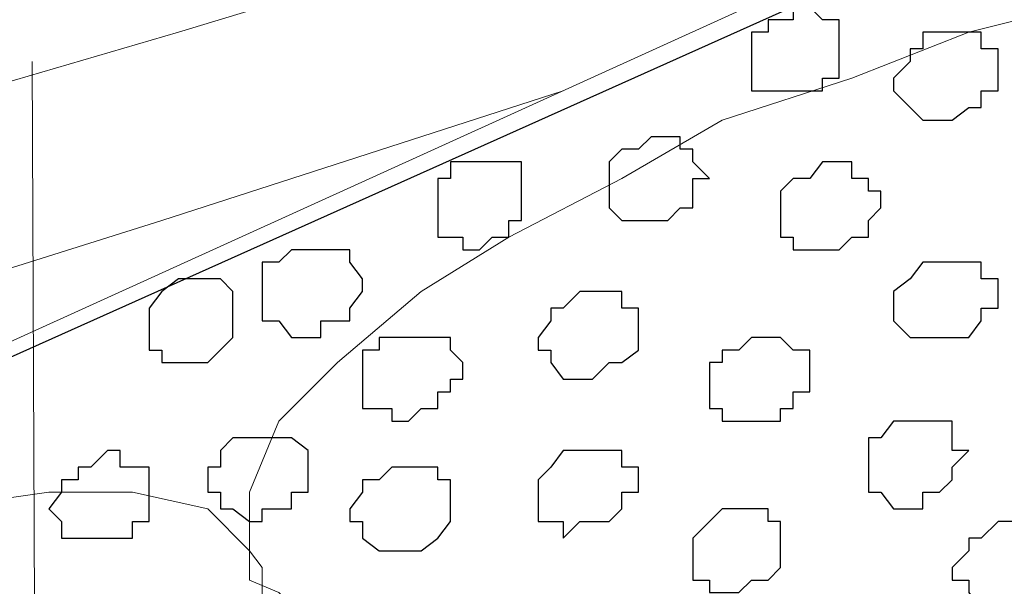
# Model space of a CAD drawing. Units: centimetres. Extents: x -8.5 to 9.2, y -11.2 to 13.4.
# Drawn here: x 2.5 to 3, y 0.2 to 0.5 of the extents above; entities that cross this region are included whole.
import ezdxf

# ---------------------------------------------------------------- set-up
doc = ezdxf.new("R2010")
doc.units = ezdxf.units.CM
doc.header["$MEASUREMENT"] = 0
doc.layers.add('Layer 1', color=7, linetype='Continuous')

msp = doc.modelspace()

# ---------------------------------------------------------------- hatches: boundary and pattern name
h = msp.add_hatch(color=256)
edge = h.paths.add_edge_path()
edge.add_spline(control_points=[(3.70134, 1.24619), (3.70134, 1.24619), (3.70134, 1.27141), (3.70134, 1.27141), (3.70134, 1.27141), (3.70134, 1.27141), (-3.8449, -2.11007), (-3.8449, -2.11007), (-3.8449, -2.11007), (-3.8449, -2.11007), (-3.84514, -2.15273), (-3.84514, -2.15273), (-3.84514, -2.15273), (-3.84514, -2.15273), (3.70134, 1.22034), (3.70134, 1.22034), (3.70134, 1.22034), (3.70134, 1.22034), (3.70134, 1.24619), (3.70134, 1.24619)], knot_values=[0, 0, 0, 0, 0.2, 0.2, 0.2, 0.2, 0.4, 0.4, 0.4, 0.4, 0.6, 0.6, 0.6, 0.6, 0.8, 0.8, 0.8, 0.8, 1, 1, 1, 1], degree=3, periodic=0)

# ---------------------------------------------------------------- linework, layer by layer
at = {"layer": 'Layer 1'}
msp.add_open_spline([(3.70134, 1.24619), (3.70134, 1.24619), (3.70134, 1.27141), (3.70134, 1.27141), (3.70134, 1.27141), (3.70134, 1.27141), (-3.8449, -2.11007), (-3.8449, -2.11007), (-3.8449, -2.11007), (-3.8449, -2.11007), (-3.84514, -2.15273), (-3.84514, -2.15273), (-3.84514, -2.15273), (-3.84514, -2.15273), (3.70134, 1.22034), (3.70134, 1.22034), (3.70134, 1.22034), (3.70134, 1.22034), (3.70134, 1.24619), (3.70134, 1.24619)], degree=3, knots=[0, 0, 0, 0, 0.2, 0.2, 0.2, 0.2, 0.4, 0.4, 0.4, 0.4, 0.6, 0.6, 0.6, 0.6, 0.8, 0.8, 0.8, 0.8, 1, 1, 1, 1], dxfattribs=at)
at = {"layer": 'Layer 1', "color": 254}
msp.add_open_spline([(-3.85092, -2.48779), (-3.85092, -2.48779), (3.70981, 0.89888), (3.70981, 0.89888), (3.70981, 0.89888), (3.70981, 0.89888), (3.70981, -0.37959), (3.70981, -0.37959), (3.70981, -0.37959), (3.70981, -0.37959), (-3.85092, -3.76626), (-3.85092, -3.76626), (-3.85092, -3.76626), (-3.85092, -3.76626), (-3.85092, -2.48779), (-3.85092, -2.48779)], degree=3, knots=[0, 0, 0, 0, 0.25, 0.25, 0.25, 0.25, 0.5, 0.5, 0.5, 0.5, 0.75, 0.75, 0.75, 0.75, 1, 1, 1, 1], dxfattribs=at)
at = {"layer": 'Layer 1', "lineweight": 9}
for points, knots in [([(-3.85092, -2.48779), (-3.85092, -2.48779), (3.70981, 0.89888), (3.70981, 0.89888), (3.70981, 0.89888), (3.70981, 0.89888), (3.70981, -0.37959), (3.70981, -0.37959), (3.70981, -0.37959), (3.70981, -0.37959), (-3.85092, -3.76626), (-3.85092, -3.76626), (-3.85092, -3.76626), (-3.85092, -3.76626), (-3.85092, -2.48779), (-3.85092, -2.48779)], [0, 0, 0, 0, 0.25, 0.25, 0.25, 0.25, 0.5, 0.5, 0.5, 0.5, 0.75, 0.75, 0.75, 0.75, 1, 1, 1, 1]), ([(1.44573, 0.21214), (1.44573, 0.21214), (2.80811, 0.83326), (2.80811, 0.83326), (2.80811, 0.83326), (2.80811, 0.83326), (2.92453, 0.55809), (2.92453, 0.55809), (2.92453, 0.55809), (2.92453, 0.55809), (1.56351, -0.05997), (1.56351, -0.05997), (1.56351, -0.05997), (1.56351, -0.05997), (1.44573, 0.21214), (1.44573, 0.21214)], [0, 0, 0, 0, 0.25, 0.25, 0.25, 0.25, 0.5, 0.5, 0.5, 0.5, 0.75, 0.75, 0.75, 0.75, 1, 1, 1, 1]), ([(1.76883, 0.36971), (1.76883, 0.36971), (1.89159, 0.36971), (1.89159, 0.36971), (1.89159, 0.36971), (1.89159, 0.36971), (2.00801, 0.38453), (2.00801, 0.38453), (2.00801, 0.38453), (2.00801, 0.38453), (2.13078, 0.39723), (2.13078, 0.39723), (2.13078, 0.39723), (2.13078, 0.39723), (2.25566, 0.42051), (2.25566, 0.42051), (2.25566, 0.42051), (2.25566, 0.42051), (2.38689, 0.45649), (2.38689, 0.45649), (2.38689, 0.45649), (2.38689, 0.45649), (2.53929, 0.50094), (2.53929, 0.50094), (2.53929, 0.50094), (2.53929, 0.50094), (2.70651, 0.55174), (2.70651, 0.55174), (2.70651, 0.55174), (2.70651, 0.55174), (2.90124, 0.61524), (2.90124, 0.61524)], [0, 0, 0, 0, 0.125, 0.125, 0.125, 0.125, 0.25, 0.25, 0.25, 0.25, 0.375, 0.375, 0.375, 0.375, 0.5, 0.5, 0.5, 0.5, 0.625, 0.625, 0.625, 0.625, 0.75, 0.75, 0.75, 0.75, 0.875, 0.875, 0.875, 0.875, 1, 1, 1, 1]), ([(1.76883, 0.36971), (1.76883, 0.36971), (1.89159, 0.36971), (1.89159, 0.36971), (1.89159, 0.36971), (1.89159, 0.36971), (2.00801, 0.38453), (2.00801, 0.38453), (2.00801, 0.38453), (2.00801, 0.38453), (2.13078, 0.39723), (2.13078, 0.39723), (2.13078, 0.39723), (2.13078, 0.39723), (2.25566, 0.42051), (2.25566, 0.42051), (2.25566, 0.42051), (2.25566, 0.42051), (2.38689, 0.45649), (2.38689, 0.45649), (2.38689, 0.45649), (2.38689, 0.45649), (2.53929, 0.50094), (2.53929, 0.50094), (2.53929, 0.50094), (2.53929, 0.50094), (2.70651, 0.55174), (2.70651, 0.55174), (2.70651, 0.55174), (2.70651, 0.55174), (2.90124, 0.61524), (2.90124, 0.61524)], [0, 0, 0, 0, 0.125, 0.125, 0.125, 0.125, 0.25, 0.25, 0.25, 0.25, 0.375, 0.375, 0.375, 0.375, 0.5, 0.5, 0.5, 0.5, 0.625, 0.625, 0.625, 0.625, 0.75, 0.75, 0.75, 0.75, 0.875, 0.875, 0.875, 0.875, 1, 1, 1, 1]), ([(1.76883, 0.36971), (1.76883, 0.36971), (1.89159, 0.36971), (1.89159, 0.36971), (1.89159, 0.36971), (1.89159, 0.36971), (2.00801, 0.38453), (2.00801, 0.38453), (2.00801, 0.38453), (2.00801, 0.38453), (2.13078, 0.39723), (2.13078, 0.39723), (2.13078, 0.39723), (2.13078, 0.39723), (2.25566, 0.42051), (2.25566, 0.42051), (2.25566, 0.42051), (2.25566, 0.42051), (2.38689, 0.45649), (2.38689, 0.45649), (2.38689, 0.45649), (2.38689, 0.45649), (2.53929, 0.50094), (2.53929, 0.50094), (2.53929, 0.50094), (2.53929, 0.50094), (2.70651, 0.55174), (2.70651, 0.55174), (2.70651, 0.55174), (2.70651, 0.55174), (2.90124, 0.61524), (2.90124, 0.61524)], [0, 0, 0, 0, 0.125, 0.125, 0.125, 0.125, 0.25, 0.25, 0.25, 0.25, 0.375, 0.375, 0.375, 0.375, 0.5, 0.5, 0.5, 0.5, 0.625, 0.625, 0.625, 0.625, 0.75, 0.75, 0.75, 0.75, 0.875, 0.875, 0.875, 0.875, 1, 1, 1, 1]), ([(3.21451, -0.42404), (3.21451, -0.42404), (3.15736, 0.47131), (3.15736, 0.47131), (3.15736, 0.47131), (3.15736, 0.47131), (3.15736, 0.48613), (3.15736, 0.48613), (3.15736, 0.48613), (3.15736, 0.48613), (3.14889, 0.50094), (3.14889, 0.50094), (3.14889, 0.50094), (3.14889, 0.50094), (3.13408, 0.50729), (3.13408, 0.50729), (3.13408, 0.50729), (3.13408, 0.50729), (3.12138, 0.51364), (3.12138, 0.51364), (3.12138, 0.51364), (3.12138, 0.51364), (3.08328, 0.52211), (3.08328, 0.52211), (3.08328, 0.52211), (3.08328, 0.52211), (3.04094, 0.52211), (3.04094, 0.52211), (3.04094, 0.52211), (3.04094, 0.52211), (2.99014, 0.51364), (2.99014, 0.51364), (2.99014, 0.51364), (2.99014, 0.51364), (2.93934, 0.50094), (2.93934, 0.50094), (2.93934, 0.50094), (2.93934, 0.50094), (2.88008, 0.47766), (2.88008, 0.47766), (2.88008, 0.47766), (2.88008, 0.47766), (2.81446, 0.45649), (2.81446, 0.45649), (2.81446, 0.45649), (2.81446, 0.45649), (2.76366, 0.42686), (2.76366, 0.42686), (2.76366, 0.42686), (2.76366, 0.42686), (2.70651, 0.39723), (2.70651, 0.39723), (2.70651, 0.39723), (2.70651, 0.39723), (2.66206, 0.36971), (2.66206, 0.36971), (2.66206, 0.36971), (2.66206, 0.36971), (2.61973, 0.33373), (2.61973, 0.33373), (2.61973, 0.33373), (2.61973, 0.33373), (2.59009, 0.30409), (2.59009, 0.30409), (2.59009, 0.30409), (2.59009, 0.30409), (2.57528, 0.26811), (2.57528, 0.26811), (2.57528, 0.26811), (2.57528, 0.26811), (2.57528, 0.22366), (2.57528, 0.22366), (2.57528, 0.22366), (2.57528, 0.22366), (2.59009, 0.21731), (2.59009, 0.21731), (2.59009, 0.21731), (2.59009, 0.21731), (3.21451, -0.42404), (3.21451, -0.42404)], [0, 0, 0, 0, 0.05, 0.05, 0.05, 0.05, 0.1, 0.1, 0.1, 0.1, 0.15, 0.15, 0.15, 0.15, 0.2, 0.2, 0.2, 0.2, 0.25, 0.25, 0.25, 0.25, 0.3, 0.3, 0.3, 0.3, 0.35, 0.35, 0.35, 0.35, 0.4, 0.4, 0.4, 0.4, 0.45, 0.45, 0.45, 0.45, 0.5, 0.5, 0.5, 0.5, 0.55, 0.55, 0.55, 0.55, 0.6, 0.6, 0.6, 0.6, 0.65, 0.65, 0.65, 0.65, 0.7, 0.7, 0.7, 0.7, 0.75, 0.75, 0.75, 0.75, 0.8, 0.8, 0.8, 0.8, 0.85, 0.85, 0.85, 0.85, 0.9, 0.9, 0.9, 0.9, 0.95, 0.95, 0.95, 0.95, 1, 1, 1, 1]), ([(1.44921, 0.22366), (1.44921, 0.22366), (1.69474, 0.22366), (1.69474, 0.22366), (1.69474, 0.22366), (1.69474, 0.22366), (1.84079, 0.23848), (1.84079, 0.23848), (1.84079, 0.23848), (1.84079, 0.23848), (1.99319, 0.26811), (1.99319, 0.26811), (1.99319, 0.26811), (1.99319, 0.26811), (2.16041, 0.30409), (2.16041, 0.30409), (2.16041, 0.30409), (2.16041, 0.30409), (2.34244, 0.34643), (2.34244, 0.34643), (2.34244, 0.34643), (2.34244, 0.34643), (2.53083, 0.40569), (2.53083, 0.40569), (2.53083, 0.40569), (2.53083, 0.40569), (2.73403, 0.47131), (2.73403, 0.47131)], [0, 0, 0, 0, 0.142857, 0.142857, 0.142857, 0.142857, 0.285714, 0.285714, 0.285714, 0.285714, 0.428571, 0.428571, 0.428571, 0.428571, 0.571429, 0.571429, 0.571429, 0.571429, 0.714286, 0.714286, 0.714286, 0.714286, 0.857143, 0.857143, 0.857143, 0.857143, 1, 1, 1, 1]), ([(1.44921, 0.22366), (1.44921, 0.22366), (1.69474, 0.22366), (1.69474, 0.22366), (1.69474, 0.22366), (1.69474, 0.22366), (1.84079, 0.23848), (1.84079, 0.23848), (1.84079, 0.23848), (1.84079, 0.23848), (1.99319, 0.26811), (1.99319, 0.26811), (1.99319, 0.26811), (1.99319, 0.26811), (2.16041, 0.30409), (2.16041, 0.30409), (2.16041, 0.30409), (2.16041, 0.30409), (2.34244, 0.34643), (2.34244, 0.34643), (2.34244, 0.34643), (2.34244, 0.34643), (2.53083, 0.40569), (2.53083, 0.40569), (2.53083, 0.40569), (2.53083, 0.40569), (2.73403, 0.47131), (2.73403, 0.47131)], [0, 0, 0, 0, 0.142857, 0.142857, 0.142857, 0.142857, 0.285714, 0.285714, 0.285714, 0.285714, 0.428571, 0.428571, 0.428571, 0.428571, 0.571429, 0.571429, 0.571429, 0.571429, 0.714286, 0.714286, 0.714286, 0.714286, 0.857143, 0.857143, 0.857143, 0.857143, 1, 1, 1, 1]), ([(1.44921, 0.22366), (1.44921, 0.22366), (1.69474, 0.22366), (1.69474, 0.22366), (1.69474, 0.22366), (1.69474, 0.22366), (1.84079, 0.23848), (1.84079, 0.23848), (1.84079, 0.23848), (1.84079, 0.23848), (1.99319, 0.26811), (1.99319, 0.26811), (1.99319, 0.26811), (1.99319, 0.26811), (2.16041, 0.30409), (2.16041, 0.30409), (2.16041, 0.30409), (2.16041, 0.30409), (2.34244, 0.34643), (2.34244, 0.34643), (2.34244, 0.34643), (2.34244, 0.34643), (2.53083, 0.40569), (2.53083, 0.40569), (2.53083, 0.40569), (2.53083, 0.40569), (2.73403, 0.47131), (2.73403, 0.47131)], [0, 0, 0, 0, 0.142857, 0.142857, 0.142857, 0.142857, 0.285714, 0.285714, 0.285714, 0.285714, 0.428571, 0.428571, 0.428571, 0.428571, 0.571429, 0.571429, 0.571429, 0.571429, 0.714286, 0.714286, 0.714286, 0.714286, 0.857143, 0.857143, 0.857143, 0.857143, 1, 1, 1, 1]), ([(2.63243, -0.69286), (2.63243, -0.69286), (2.00166, -0.04516), (2.00166, -0.04516), (2.00166, -0.04516), (2.00166, -0.04516), (1.99319, -0.03881), (1.99319, -0.03881), (1.99319, -0.03881), (1.99319, -0.03881), (1.98684, -0.02399), (1.98684, -0.02399), (1.98684, -0.02399), (1.98684, -0.02399), (1.98684, -0.00917), (1.98684, -0.00917), (1.98684, -0.00917), (1.98684, -0.00917), (1.99319, 0.00564), (1.99319, 0.00564), (1.99319, 0.00564), (1.99319, 0.00564), (2.00801, 0.04163), (2.00801, 0.04163), (2.00801, 0.04163), (2.00801, 0.04163), (2.03764, 0.07126), (2.03764, 0.07126), (2.03764, 0.07126), (2.03764, 0.07126), (2.07998, 0.10724), (2.07998, 0.10724), (2.07998, 0.10724), (2.07998, 0.10724), (2.13078, 0.14323), (2.13078, 0.14323), (2.13078, 0.14323), (2.13078, 0.14323), (2.18158, 0.17286), (2.18158, 0.17286), (2.18158, 0.17286), (2.18158, 0.17286), (2.24084, 0.20249), (2.24084, 0.20249), (2.24084, 0.20249), (2.24084, 0.20249), (2.29799, 0.22366), (2.29799, 0.22366), (2.29799, 0.22366), (2.29799, 0.22366), (2.36361, 0.24483), (2.36361, 0.24483), (2.36361, 0.24483), (2.36361, 0.24483), (2.41441, 0.25964), (2.41441, 0.25964), (2.41441, 0.25964), (2.41441, 0.25964), (2.47368, 0.26811), (2.47368, 0.26811), (2.47368, 0.26811), (2.47368, 0.26811), (2.51601, 0.26811), (2.51601, 0.26811), (2.51601, 0.26811), (2.51601, 0.26811), (2.55411, 0.25964), (2.55411, 0.25964), (2.55411, 0.25964), (2.55411, 0.25964), (2.57528, 0.23848), (2.57528, 0.23848), (2.57528, 0.23848), (2.57528, 0.23848), (2.58163, 0.23001), (2.58163, 0.23001), (2.58163, 0.23001), (2.58163, 0.23001), (2.58163, 0.21731), (2.58163, 0.21731), (2.58163, 0.21731), (2.58163, 0.21731), (2.63243, -0.69286), (2.63243, -0.69286)], [0, 0, 0, 0, 0.047619, 0.047619, 0.047619, 0.047619, 0.095238, 0.095238, 0.095238, 0.095238, 0.142857, 0.142857, 0.142857, 0.142857, 0.190476, 0.190476, 0.190476, 0.190476, 0.238095, 0.238095, 0.238095, 0.238095, 0.285714, 0.285714, 0.285714, 0.285714, 0.333333, 0.333333, 0.333333, 0.333333, 0.380952, 0.380952, 0.380952, 0.380952, 0.428571, 0.428571, 0.428571, 0.428571, 0.47619, 0.47619, 0.47619, 0.47619, 0.52381, 0.52381, 0.52381, 0.52381, 0.571429, 0.571429, 0.571429, 0.571429, 0.619048, 0.619048, 0.619048, 0.619048, 0.666667, 0.666667, 0.666667, 0.666667, 0.714286, 0.714286, 0.714286, 0.714286, 0.761905, 0.761905, 0.761905, 0.761905, 0.809524, 0.809524, 0.809524, 0.809524, 0.857143, 0.857143, 0.857143, 0.857143, 0.904762, 0.904762, 0.904762, 0.904762, 0.952381, 0.952381, 0.952381, 0.952381, 1, 1, 1, 1])]:
    msp.add_open_spline(points, degree=3, knots=knots, dxfattribs=at)
at = {"layer": 'Layer 1', "color": 253}
for points, knots in [([(2.84409, 0.50729), (2.84409, 0.50729), (2.85044, 0.50729), (2.85044, 0.50729), (2.85044, 0.50729), (2.85044, 0.50729), (2.85044, 0.51364), (2.85044, 0.51364), (2.85044, 0.51364), (2.85044, 0.51364), (2.85891, 0.51364), (2.85891, 0.51364), (2.85891, 0.51364), (2.85891, 0.51364), (2.86526, 0.50729), (2.86526, 0.50729), (2.86526, 0.50729), (2.86526, 0.50729), (2.87373, 0.50729), (2.87373, 0.50729), (2.87373, 0.50729), (2.87373, 0.50729), (2.87373, 0.47766), (2.87373, 0.47766), (2.87373, 0.47766), (2.87373, 0.47766), (2.86526, 0.47766), (2.86526, 0.47766), (2.86526, 0.47766), (2.86526, 0.47766), (2.86526, 0.47131), (2.86526, 0.47131), (2.86526, 0.47131), (2.86526, 0.47131), (2.82928, 0.47131), (2.82928, 0.47131), (2.82928, 0.47131), (2.82928, 0.47131), (2.82928, 0.50094), (2.82928, 0.50094), (2.82928, 0.50094), (2.82928, 0.50094), (2.83774, 0.50094), (2.83774, 0.50094), (2.83774, 0.50094), (2.83774, 0.50094), (2.83774, 0.50729), (2.83774, 0.50729), (2.83774, 0.50729), (2.83774, 0.50729), (2.84409, 0.50729), (2.84409, 0.50729)], [0, 0, 0, 0, 0.076923, 0.076923, 0.076923, 0.076923, 0.153846, 0.153846, 0.153846, 0.153846, 0.230769, 0.230769, 0.230769, 0.230769, 0.307692, 0.307692, 0.307692, 0.307692, 0.384615, 0.384615, 0.384615, 0.384615, 0.461538, 0.461538, 0.461538, 0.461538, 0.538462, 0.538462, 0.538462, 0.538462, 0.615385, 0.615385, 0.615385, 0.615385, 0.692308, 0.692308, 0.692308, 0.692308, 0.769231, 0.769231, 0.769231, 0.769231, 0.846154, 0.846154, 0.846154, 0.846154, 0.923077, 0.923077, 0.923077, 0.923077, 1, 1, 1, 1]), ([(2.77213, 0.44168), (2.77213, 0.44168), (2.77848, 0.44803), (2.77848, 0.44803), (2.77848, 0.44803), (2.77848, 0.44803), (2.79329, 0.44803), (2.79329, 0.44803), (2.79329, 0.44803), (2.79329, 0.44803), (2.79329, 0.44168), (2.79329, 0.44168), (2.79329, 0.44168), (2.79329, 0.44168), (2.79964, 0.44168), (2.79964, 0.44168), (2.79964, 0.44168), (2.79964, 0.44168), (2.79964, 0.43533), (2.79964, 0.43533), (2.79964, 0.43533), (2.79964, 0.43533), (2.80811, 0.42686), (2.80811, 0.42686), (2.80811, 0.42686), (2.80811, 0.42686), (2.79964, 0.42686), (2.79964, 0.42686), (2.79964, 0.42686), (2.79964, 0.42686), (2.79964, 0.41204), (2.79964, 0.41204), (2.79964, 0.41204), (2.79964, 0.41204), (2.79329, 0.41204), (2.79329, 0.41204), (2.79329, 0.41204), (2.79329, 0.41204), (2.78694, 0.40569), (2.78694, 0.40569), (2.78694, 0.40569), (2.78694, 0.40569), (2.76366, 0.40569), (2.76366, 0.40569), (2.76366, 0.40569), (2.76366, 0.40569), (2.75731, 0.41204), (2.75731, 0.41204), (2.75731, 0.41204), (2.75731, 0.41204), (2.75731, 0.43533), (2.75731, 0.43533), (2.75731, 0.43533), (2.75731, 0.43533), (2.76366, 0.44168), (2.76366, 0.44168), (2.76366, 0.44168), (2.76366, 0.44168), (2.77213, 0.44168), (2.77213, 0.44168)], [0, 0, 0, 0, 0.066667, 0.066667, 0.066667, 0.066667, 0.133333, 0.133333, 0.133333, 0.133333, 0.2, 0.2, 0.2, 0.2, 0.266667, 0.266667, 0.266667, 0.266667, 0.333333, 0.333333, 0.333333, 0.333333, 0.4, 0.4, 0.4, 0.4, 0.466667, 0.466667, 0.466667, 0.466667, 0.533333, 0.533333, 0.533333, 0.533333, 0.6, 0.6, 0.6, 0.6, 0.666667, 0.666667, 0.666667, 0.666667, 0.733333, 0.733333, 0.733333, 0.733333, 0.8, 0.8, 0.8, 0.8, 0.866667, 0.866667, 0.866667, 0.866667, 0.933333, 0.933333, 0.933333, 0.933333, 1, 1, 1, 1]), ([(2.85891, 0.42686), (2.85891, 0.42686), (2.86526, 0.43533), (2.86526, 0.43533), (2.86526, 0.43533), (2.86526, 0.43533), (2.88008, 0.43533), (2.88008, 0.43533), (2.88008, 0.43533), (2.88008, 0.43533), (2.88008, 0.42686), (2.88008, 0.42686), (2.88008, 0.42686), (2.88008, 0.42686), (2.88854, 0.42686), (2.88854, 0.42686), (2.88854, 0.42686), (2.88854, 0.42686), (2.88854, 0.42051), (2.88854, 0.42051), (2.88854, 0.42051), (2.88854, 0.42051), (2.89489, 0.42051), (2.89489, 0.42051), (2.89489, 0.42051), (2.89489, 0.42051), (2.89489, 0.41204), (2.89489, 0.41204), (2.89489, 0.41204), (2.89489, 0.41204), (2.88854, 0.40569), (2.88854, 0.40569), (2.88854, 0.40569), (2.88854, 0.40569), (2.88854, 0.39723), (2.88854, 0.39723), (2.88854, 0.39723), (2.88854, 0.39723), (2.88008, 0.39723), (2.88008, 0.39723), (2.88008, 0.39723), (2.88008, 0.39723), (2.87373, 0.39088), (2.87373, 0.39088), (2.87373, 0.39088), (2.87373, 0.39088), (2.85044, 0.39088), (2.85044, 0.39088), (2.85044, 0.39088), (2.85044, 0.39088), (2.85044, 0.39723), (2.85044, 0.39723), (2.85044, 0.39723), (2.85044, 0.39723), (2.84409, 0.39723), (2.84409, 0.39723), (2.84409, 0.39723), (2.84409, 0.39723), (2.84409, 0.42051), (2.84409, 0.42051), (2.84409, 0.42051), (2.84409, 0.42051), (2.85044, 0.42686), (2.85044, 0.42686), (2.85044, 0.42686), (2.85044, 0.42686), (2.85891, 0.42686), (2.85891, 0.42686)], [0, 0, 0, 0, 0.058824, 0.058824, 0.058824, 0.058824, 0.117647, 0.117647, 0.117647, 0.117647, 0.176471, 0.176471, 0.176471, 0.176471, 0.235294, 0.235294, 0.235294, 0.235294, 0.294118, 0.294118, 0.294118, 0.294118, 0.352941, 0.352941, 0.352941, 0.352941, 0.411765, 0.411765, 0.411765, 0.411765, 0.470588, 0.470588, 0.470588, 0.470588, 0.529412, 0.529412, 0.529412, 0.529412, 0.588235, 0.588235, 0.588235, 0.588235, 0.647059, 0.647059, 0.647059, 0.647059, 0.705882, 0.705882, 0.705882, 0.705882, 0.764706, 0.764706, 0.764706, 0.764706, 0.823529, 0.823529, 0.823529, 0.823529, 0.882353, 0.882353, 0.882353, 0.882353, 0.941176, 0.941176, 0.941176, 0.941176, 1, 1, 1, 1]), ([(2.59644, 0.39088), (2.59644, 0.39088), (2.62608, 0.39088), (2.62608, 0.39088), (2.62608, 0.39088), (2.62608, 0.39088), (2.62608, 0.38453), (2.62608, 0.38453), (2.62608, 0.38453), (2.62608, 0.38453), (2.63243, 0.37606), (2.63243, 0.37606), (2.63243, 0.37606), (2.63243, 0.37606), (2.63243, 0.36971), (2.63243, 0.36971), (2.63243, 0.36971), (2.63243, 0.36971), (2.62608, 0.36124), (2.62608, 0.36124), (2.62608, 0.36124), (2.62608, 0.36124), (2.62608, 0.35489), (2.62608, 0.35489), (2.62608, 0.35489), (2.62608, 0.35489), (2.61126, 0.35489), (2.61126, 0.35489), (2.61126, 0.35489), (2.61126, 0.35489), (2.61126, 0.34643), (2.61126, 0.34643), (2.61126, 0.34643), (2.61126, 0.34643), (2.59644, 0.34643), (2.59644, 0.34643), (2.59644, 0.34643), (2.59644, 0.34643), (2.59009, 0.35489), (2.59009, 0.35489), (2.59009, 0.35489), (2.59009, 0.35489), (2.58163, 0.35489), (2.58163, 0.35489), (2.58163, 0.35489), (2.58163, 0.35489), (2.58163, 0.38453), (2.58163, 0.38453), (2.58163, 0.38453), (2.58163, 0.38453), (2.59009, 0.38453), (2.59009, 0.38453), (2.59009, 0.38453), (2.59009, 0.38453), (2.59644, 0.39088), (2.59644, 0.39088)], [0, 0, 0, 0, 0.071429, 0.071429, 0.071429, 0.071429, 0.142857, 0.142857, 0.142857, 0.142857, 0.214286, 0.214286, 0.214286, 0.214286, 0.285714, 0.285714, 0.285714, 0.285714, 0.357143, 0.357143, 0.357143, 0.357143, 0.428571, 0.428571, 0.428571, 0.428571, 0.5, 0.5, 0.5, 0.5, 0.571429, 0.571429, 0.571429, 0.571429, 0.642857, 0.642857, 0.642857, 0.642857, 0.714286, 0.714286, 0.714286, 0.714286, 0.785714, 0.785714, 0.785714, 0.785714, 0.857143, 0.857143, 0.857143, 0.857143, 0.928571, 0.928571, 0.928571, 0.928571, 1, 1, 1, 1]), ([(2.91606, 0.38453), (2.91606, 0.38453), (2.94569, 0.38453), (2.94569, 0.38453), (2.94569, 0.38453), (2.94569, 0.38453), (2.94569, 0.37606), (2.94569, 0.37606), (2.94569, 0.37606), (2.94569, 0.37606), (2.95416, 0.37606), (2.95416, 0.37606), (2.95416, 0.37606), (2.95416, 0.37606), (2.95416, 0.36124), (2.95416, 0.36124), (2.95416, 0.36124), (2.95416, 0.36124), (2.94569, 0.36124), (2.94569, 0.36124), (2.94569, 0.36124), (2.94569, 0.36124), (2.94569, 0.35489), (2.94569, 0.35489), (2.94569, 0.35489), (2.94569, 0.35489), (2.93934, 0.34643), (2.93934, 0.34643), (2.93934, 0.34643), (2.93934, 0.34643), (2.90971, 0.34643), (2.90971, 0.34643), (2.90971, 0.34643), (2.90971, 0.34643), (2.90124, 0.35489), (2.90124, 0.35489), (2.90124, 0.35489), (2.90124, 0.35489), (2.90124, 0.36971), (2.90124, 0.36971), (2.90124, 0.36971), (2.90124, 0.36971), (2.90971, 0.37606), (2.90971, 0.37606), (2.90971, 0.37606), (2.90971, 0.37606), (2.91606, 0.38453), (2.91606, 0.38453)], [0, 0, 0, 0, 0.083333, 0.083333, 0.083333, 0.083333, 0.166667, 0.166667, 0.166667, 0.166667, 0.25, 0.25, 0.25, 0.25, 0.333333, 0.333333, 0.333333, 0.333333, 0.416667, 0.416667, 0.416667, 0.416667, 0.5, 0.5, 0.5, 0.5, 0.583333, 0.583333, 0.583333, 0.583333, 0.666667, 0.666667, 0.666667, 0.666667, 0.75, 0.75, 0.75, 0.75, 0.833333, 0.833333, 0.833333, 0.833333, 0.916667, 0.916667, 0.916667, 0.916667, 1, 1, 1, 1]), ([(2.74249, 0.36971), (2.74249, 0.36971), (2.76366, 0.36971), (2.76366, 0.36971), (2.76366, 0.36971), (2.76366, 0.36971), (2.76366, 0.36124), (2.76366, 0.36124), (2.76366, 0.36124), (2.76366, 0.36124), (2.77213, 0.36124), (2.77213, 0.36124), (2.77213, 0.36124), (2.77213, 0.36124), (2.77213, 0.34008), (2.77213, 0.34008), (2.77213, 0.34008), (2.77213, 0.34008), (2.76366, 0.33373), (2.76366, 0.33373), (2.76366, 0.33373), (2.76366, 0.33373), (2.75731, 0.33373), (2.75731, 0.33373), (2.75731, 0.33373), (2.75731, 0.33373), (2.74884, 0.32526), (2.74884, 0.32526), (2.74884, 0.32526), (2.74884, 0.32526), (2.73403, 0.32526), (2.73403, 0.32526), (2.73403, 0.32526), (2.73403, 0.32526), (2.72768, 0.33373), (2.72768, 0.33373), (2.72768, 0.33373), (2.72768, 0.33373), (2.72768, 0.34008), (2.72768, 0.34008), (2.72768, 0.34008), (2.72768, 0.34008), (2.72133, 0.34008), (2.72133, 0.34008), (2.72133, 0.34008), (2.72133, 0.34008), (2.72133, 0.34643), (2.72133, 0.34643), (2.72133, 0.34643), (2.72133, 0.34643), (2.72768, 0.35489), (2.72768, 0.35489), (2.72768, 0.35489), (2.72768, 0.35489), (2.72768, 0.36124), (2.72768, 0.36124), (2.72768, 0.36124), (2.72768, 0.36124), (2.73403, 0.36124), (2.73403, 0.36124), (2.73403, 0.36124), (2.73403, 0.36124), (2.74249, 0.36971), (2.74249, 0.36971)], [0, 0, 0, 0, 0.0625, 0.0625, 0.0625, 0.0625, 0.125, 0.125, 0.125, 0.125, 0.1875, 0.1875, 0.1875, 0.1875, 0.25, 0.25, 0.25, 0.25, 0.3125, 0.3125, 0.3125, 0.3125, 0.375, 0.375, 0.375, 0.375, 0.4375, 0.4375, 0.4375, 0.4375, 0.5, 0.5, 0.5, 0.5, 0.5625, 0.5625, 0.5625, 0.5625, 0.625, 0.625, 0.625, 0.625, 0.6875, 0.6875, 0.6875, 0.6875, 0.75, 0.75, 0.75, 0.75, 0.8125, 0.8125, 0.8125, 0.8125, 0.875, 0.875, 0.875, 0.875, 0.9375, 0.9375, 0.9375, 0.9375, 1, 1, 1, 1]), ([(2.64724, 0.34643), (2.64724, 0.34643), (2.67688, 0.34643), (2.67688, 0.34643), (2.67688, 0.34643), (2.67688, 0.34643), (2.67688, 0.34008), (2.67688, 0.34008), (2.67688, 0.34008), (2.67688, 0.34008), (2.68323, 0.33373), (2.68323, 0.33373), (2.68323, 0.33373), (2.68323, 0.33373), (2.68323, 0.32526), (2.68323, 0.32526), (2.68323, 0.32526), (2.68323, 0.32526), (2.67688, 0.32526), (2.67688, 0.32526), (2.67688, 0.32526), (2.67688, 0.32526), (2.67688, 0.31891), (2.67688, 0.31891), (2.67688, 0.31891), (2.67688, 0.31891), (2.67053, 0.31891), (2.67053, 0.31891), (2.67053, 0.31891), (2.67053, 0.31891), (2.67053, 0.31044), (2.67053, 0.31044), (2.67053, 0.31044), (2.67053, 0.31044), (2.66206, 0.31044), (2.66206, 0.31044), (2.66206, 0.31044), (2.66206, 0.31044), (2.65571, 0.30409), (2.65571, 0.30409), (2.65571, 0.30409), (2.65571, 0.30409), (2.64724, 0.30409), (2.64724, 0.30409), (2.64724, 0.30409), (2.64724, 0.30409), (2.64724, 0.31044), (2.64724, 0.31044), (2.64724, 0.31044), (2.64724, 0.31044), (2.63243, 0.31044), (2.63243, 0.31044), (2.63243, 0.31044), (2.63243, 0.31044), (2.63243, 0.34008), (2.63243, 0.34008), (2.63243, 0.34008), (2.63243, 0.34008), (2.64089, 0.34008), (2.64089, 0.34008), (2.64089, 0.34008), (2.64089, 0.34008), (2.64089, 0.34643), (2.64089, 0.34643), (2.64089, 0.34643), (2.64089, 0.34643), (2.64724, 0.34643), (2.64724, 0.34643)], [0, 0, 0, 0, 0.058824, 0.058824, 0.058824, 0.058824, 0.117647, 0.117647, 0.117647, 0.117647, 0.176471, 0.176471, 0.176471, 0.176471, 0.235294, 0.235294, 0.235294, 0.235294, 0.294118, 0.294118, 0.294118, 0.294118, 0.352941, 0.352941, 0.352941, 0.352941, 0.411765, 0.411765, 0.411765, 0.411765, 0.470588, 0.470588, 0.470588, 0.470588, 0.529412, 0.529412, 0.529412, 0.529412, 0.588235, 0.588235, 0.588235, 0.588235, 0.647059, 0.647059, 0.647059, 0.647059, 0.705882, 0.705882, 0.705882, 0.705882, 0.764706, 0.764706, 0.764706, 0.764706, 0.823529, 0.823529, 0.823529, 0.823529, 0.882353, 0.882353, 0.882353, 0.882353, 0.941176, 0.941176, 0.941176, 0.941176, 1, 1, 1, 1]), ([(2.90124, 0.30409), (2.90124, 0.30409), (2.93088, 0.30409), (2.93088, 0.30409), (2.93088, 0.30409), (2.93088, 0.30409), (2.93088, 0.28928), (2.93088, 0.28928), (2.93088, 0.28928), (2.93088, 0.28928), (2.93934, 0.28928), (2.93934, 0.28928), (2.93934, 0.28928), (2.93934, 0.28928), (2.93088, 0.28081), (2.93088, 0.28081), (2.93088, 0.28081), (2.93088, 0.28081), (2.93088, 0.27446), (2.93088, 0.27446), (2.93088, 0.27446), (2.93088, 0.27446), (2.92453, 0.26811), (2.92453, 0.26811), (2.92453, 0.26811), (2.92453, 0.26811), (2.91606, 0.26811), (2.91606, 0.26811), (2.91606, 0.26811), (2.91606, 0.26811), (2.91606, 0.25964), (2.91606, 0.25964), (2.91606, 0.25964), (2.91606, 0.25964), (2.90124, 0.25964), (2.90124, 0.25964), (2.90124, 0.25964), (2.90124, 0.25964), (2.89489, 0.26811), (2.89489, 0.26811), (2.89489, 0.26811), (2.89489, 0.26811), (2.88854, 0.26811), (2.88854, 0.26811), (2.88854, 0.26811), (2.88854, 0.26811), (2.88854, 0.29563), (2.88854, 0.29563), (2.88854, 0.29563), (2.88854, 0.29563), (2.89489, 0.29563), (2.89489, 0.29563), (2.89489, 0.29563), (2.89489, 0.29563), (2.90124, 0.30409), (2.90124, 0.30409)], [0, 0, 0, 0, 0.071429, 0.071429, 0.071429, 0.071429, 0.142857, 0.142857, 0.142857, 0.142857, 0.214286, 0.214286, 0.214286, 0.214286, 0.285714, 0.285714, 0.285714, 0.285714, 0.357143, 0.357143, 0.357143, 0.357143, 0.428571, 0.428571, 0.428571, 0.428571, 0.5, 0.5, 0.5, 0.5, 0.571429, 0.571429, 0.571429, 0.571429, 0.642857, 0.642857, 0.642857, 0.642857, 0.714286, 0.714286, 0.714286, 0.714286, 0.785714, 0.785714, 0.785714, 0.785714, 0.857143, 0.857143, 0.857143, 0.857143, 0.928571, 0.928571, 0.928571, 0.928571, 1, 1, 1, 1]), ([(2.57528, 0.29563), (2.57528, 0.29563), (2.59644, 0.29563), (2.59644, 0.29563), (2.59644, 0.29563), (2.59644, 0.29563), (2.60491, 0.28928), (2.60491, 0.28928), (2.60491, 0.28928), (2.60491, 0.28928), (2.60491, 0.26811), (2.60491, 0.26811), (2.60491, 0.26811), (2.60491, 0.26811), (2.59644, 0.26811), (2.59644, 0.26811), (2.59644, 0.26811), (2.59644, 0.26811), (2.59644, 0.25964), (2.59644, 0.25964), (2.59644, 0.25964), (2.59644, 0.25964), (2.58163, 0.25964), (2.58163, 0.25964), (2.58163, 0.25964), (2.58163, 0.25964), (2.58163, 0.25329), (2.58163, 0.25329), (2.58163, 0.25329), (2.58163, 0.25329), (2.57528, 0.25329), (2.57528, 0.25329), (2.57528, 0.25329), (2.57528, 0.25329), (2.56681, 0.25964), (2.56681, 0.25964), (2.56681, 0.25964), (2.56681, 0.25964), (2.56046, 0.25964), (2.56046, 0.25964), (2.56046, 0.25964), (2.56046, 0.25964), (2.56046, 0.26811), (2.56046, 0.26811), (2.56046, 0.26811), (2.56046, 0.26811), (2.55411, 0.26811), (2.55411, 0.26811), (2.55411, 0.26811), (2.55411, 0.26811), (2.55411, 0.28081), (2.55411, 0.28081), (2.55411, 0.28081), (2.55411, 0.28081), (2.56046, 0.28081), (2.56046, 0.28081), (2.56046, 0.28081), (2.56046, 0.28081), (2.56046, 0.28928), (2.56046, 0.28928), (2.56046, 0.28928), (2.56046, 0.28928), (2.56681, 0.29563), (2.56681, 0.29563), (2.56681, 0.29563), (2.56681, 0.29563), (2.57528, 0.29563), (2.57528, 0.29563)], [0, 0, 0, 0, 0.058824, 0.058824, 0.058824, 0.058824, 0.117647, 0.117647, 0.117647, 0.117647, 0.176471, 0.176471, 0.176471, 0.176471, 0.235294, 0.235294, 0.235294, 0.235294, 0.294118, 0.294118, 0.294118, 0.294118, 0.352941, 0.352941, 0.352941, 0.352941, 0.411765, 0.411765, 0.411765, 0.411765, 0.470588, 0.470588, 0.470588, 0.470588, 0.529412, 0.529412, 0.529412, 0.529412, 0.588235, 0.588235, 0.588235, 0.588235, 0.647059, 0.647059, 0.647059, 0.647059, 0.705882, 0.705882, 0.705882, 0.705882, 0.764706, 0.764706, 0.764706, 0.764706, 0.823529, 0.823529, 0.823529, 0.823529, 0.882353, 0.882353, 0.882353, 0.882353, 0.941176, 0.941176, 0.941176, 0.941176, 1, 1, 1, 1]), ([(2.64724, 0.28081), (2.64724, 0.28081), (2.67053, 0.28081), (2.67053, 0.28081), (2.67053, 0.28081), (2.67053, 0.28081), (2.67053, 0.27446), (2.67053, 0.27446), (2.67053, 0.27446), (2.67053, 0.27446), (2.67688, 0.27446), (2.67688, 0.27446), (2.67688, 0.27446), (2.67688, 0.27446), (2.67688, 0.25329), (2.67688, 0.25329), (2.67688, 0.25329), (2.67688, 0.25329), (2.67053, 0.24483), (2.67053, 0.24483), (2.67053, 0.24483), (2.67053, 0.24483), (2.66206, 0.23848), (2.66206, 0.23848), (2.66206, 0.23848), (2.66206, 0.23848), (2.64089, 0.23848), (2.64089, 0.23848), (2.64089, 0.23848), (2.64089, 0.23848), (2.63243, 0.24483), (2.63243, 0.24483), (2.63243, 0.24483), (2.63243, 0.24483), (2.63243, 0.25329), (2.63243, 0.25329), (2.63243, 0.25329), (2.63243, 0.25329), (2.62608, 0.25329), (2.62608, 0.25329), (2.62608, 0.25329), (2.62608, 0.25329), (2.62608, 0.25964), (2.62608, 0.25964), (2.62608, 0.25964), (2.62608, 0.25964), (2.63243, 0.26811), (2.63243, 0.26811), (2.63243, 0.26811), (2.63243, 0.26811), (2.63243, 0.27446), (2.63243, 0.27446), (2.63243, 0.27446), (2.63243, 0.27446), (2.64089, 0.27446), (2.64089, 0.27446), (2.64089, 0.27446), (2.64089, 0.27446), (2.64724, 0.28081), (2.64724, 0.28081)], [0, 0, 0, 0, 0.066667, 0.066667, 0.066667, 0.066667, 0.133333, 0.133333, 0.133333, 0.133333, 0.2, 0.2, 0.2, 0.2, 0.266667, 0.266667, 0.266667, 0.266667, 0.333333, 0.333333, 0.333333, 0.333333, 0.4, 0.4, 0.4, 0.4, 0.466667, 0.466667, 0.466667, 0.466667, 0.533333, 0.533333, 0.533333, 0.533333, 0.6, 0.6, 0.6, 0.6, 0.666667, 0.666667, 0.666667, 0.666667, 0.733333, 0.733333, 0.733333, 0.733333, 0.8, 0.8, 0.8, 0.8, 0.866667, 0.866667, 0.866667, 0.866667, 0.933333, 0.933333, 0.933333, 0.933333, 1, 1, 1, 1]), ([(2.81446, 0.25964), (2.81446, 0.25964), (2.83774, 0.25964), (2.83774, 0.25964), (2.83774, 0.25964), (2.83774, 0.25964), (2.83774, 0.25329), (2.83774, 0.25329), (2.83774, 0.25329), (2.83774, 0.25329), (2.84409, 0.25329), (2.84409, 0.25329), (2.84409, 0.25329), (2.84409, 0.25329), (2.84409, 0.23001), (2.84409, 0.23001), (2.84409, 0.23001), (2.84409, 0.23001), (2.83774, 0.22366), (2.83774, 0.22366), (2.83774, 0.22366), (2.83774, 0.22366), (2.82928, 0.22366), (2.82928, 0.22366), (2.82928, 0.22366), (2.82928, 0.22366), (2.82293, 0.21731), (2.82293, 0.21731), (2.82293, 0.21731), (2.82293, 0.21731), (2.80811, 0.21731), (2.80811, 0.21731), (2.80811, 0.21731), (2.80811, 0.21731), (2.80811, 0.22366), (2.80811, 0.22366), (2.80811, 0.22366), (2.80811, 0.22366), (2.79964, 0.22366), (2.79964, 0.22366), (2.79964, 0.22366), (2.79964, 0.22366), (2.79964, 0.24483), (2.79964, 0.24483), (2.79964, 0.24483), (2.79964, 0.24483), (2.80811, 0.25329), (2.80811, 0.25329), (2.80811, 0.25329), (2.80811, 0.25329), (2.81446, 0.25964), (2.81446, 0.25964)], [0, 0, 0, 0, 0.076923, 0.076923, 0.076923, 0.076923, 0.153846, 0.153846, 0.153846, 0.153846, 0.230769, 0.230769, 0.230769, 0.230769, 0.307692, 0.307692, 0.307692, 0.307692, 0.384615, 0.384615, 0.384615, 0.384615, 0.461538, 0.461538, 0.461538, 0.461538, 0.538462, 0.538462, 0.538462, 0.538462, 0.615385, 0.615385, 0.615385, 0.615385, 0.692308, 0.692308, 0.692308, 0.692308, 0.769231, 0.769231, 0.769231, 0.769231, 0.846154, 0.846154, 0.846154, 0.846154, 0.923077, 0.923077, 0.923077, 0.923077, 1, 1, 1, 1]), ([(2.95416, 0.25329), (2.95416, 0.25329), (2.97533, 0.25329), (2.97533, 0.25329), (2.97533, 0.25329), (2.97533, 0.25329), (2.97533, 0.24483), (2.97533, 0.24483), (2.97533, 0.24483), (2.97533, 0.24483), (2.98168, 0.24483), (2.98168, 0.24483), (2.98168, 0.24483), (2.98168, 0.24483), (2.98168, 0.22366), (2.98168, 0.22366), (2.98168, 0.22366), (2.98168, 0.22366), (2.97533, 0.21731), (2.97533, 0.21731), (2.97533, 0.21731), (2.97533, 0.21731), (2.96686, 0.21731), (2.96686, 0.21731), (2.96686, 0.21731), (2.96686, 0.21731), (2.96051, 0.20884), (2.96051, 0.20884), (2.96051, 0.20884), (2.96051, 0.20884), (2.94569, 0.20884), (2.94569, 0.20884), (2.94569, 0.20884), (2.94569, 0.20884), (2.93934, 0.21731), (2.93934, 0.21731), (2.93934, 0.21731), (2.93934, 0.21731), (2.93934, 0.22366), (2.93934, 0.22366), (2.93934, 0.22366), (2.93934, 0.22366), (2.93088, 0.22366), (2.93088, 0.22366), (2.93088, 0.22366), (2.93088, 0.22366), (2.93088, 0.23001), (2.93088, 0.23001), (2.93088, 0.23001), (2.93088, 0.23001), (2.93934, 0.23848), (2.93934, 0.23848), (2.93934, 0.23848), (2.93934, 0.23848), (2.93934, 0.24483), (2.93934, 0.24483), (2.93934, 0.24483), (2.93934, 0.24483), (2.94569, 0.24483), (2.94569, 0.24483), (2.94569, 0.24483), (2.94569, 0.24483), (2.95416, 0.25329), (2.95416, 0.25329)], [0, 0, 0, 0, 0.0625, 0.0625, 0.0625, 0.0625, 0.125, 0.125, 0.125, 0.125, 0.1875, 0.1875, 0.1875, 0.1875, 0.25, 0.25, 0.25, 0.25, 0.3125, 0.3125, 0.3125, 0.3125, 0.375, 0.375, 0.375, 0.375, 0.4375, 0.4375, 0.4375, 0.4375, 0.5, 0.5, 0.5, 0.5, 0.5625, 0.5625, 0.5625, 0.5625, 0.625, 0.625, 0.625, 0.625, 0.6875, 0.6875, 0.6875, 0.6875, 0.75, 0.75, 0.75, 0.75, 0.8125, 0.8125, 0.8125, 0.8125, 0.875, 0.875, 0.875, 0.875, 0.9375, 0.9375, 0.9375, 0.9375, 1, 1, 1, 1])]:
    msp.add_open_spline(points, degree=3, knots=knots, dxfattribs=at)
at = {"layer": 'Layer 1', "color": 8}
for points, knots in [([(2.91606, 0.50094), (2.91606, 0.50094), (2.94569, 0.50094), (2.94569, 0.50094), (2.94569, 0.50094), (2.94569, 0.50094), (2.94569, 0.49248), (2.94569, 0.49248), (2.94569, 0.49248), (2.94569, 0.49248), (2.95416, 0.49248), (2.95416, 0.49248), (2.95416, 0.49248), (2.95416, 0.49248), (2.95416, 0.47131), (2.95416, 0.47131), (2.95416, 0.47131), (2.95416, 0.47131), (2.94569, 0.47131), (2.94569, 0.47131), (2.94569, 0.47131), (2.94569, 0.47131), (2.94569, 0.46284), (2.94569, 0.46284), (2.94569, 0.46284), (2.94569, 0.46284), (2.93934, 0.46284), (2.93934, 0.46284), (2.93934, 0.46284), (2.93934, 0.46284), (2.93088, 0.45649), (2.93088, 0.45649), (2.93088, 0.45649), (2.93088, 0.45649), (2.91606, 0.45649), (2.91606, 0.45649), (2.91606, 0.45649), (2.91606, 0.45649), (2.90971, 0.46284), (2.90971, 0.46284), (2.90971, 0.46284), (2.90971, 0.46284), (2.90124, 0.47131), (2.90124, 0.47131), (2.90124, 0.47131), (2.90124, 0.47131), (2.90124, 0.47766), (2.90124, 0.47766), (2.90124, 0.47766), (2.90124, 0.47766), (2.90971, 0.48613), (2.90971, 0.48613), (2.90971, 0.48613), (2.90971, 0.48613), (2.90971, 0.49248), (2.90971, 0.49248), (2.90971, 0.49248), (2.90971, 0.49248), (2.91606, 0.49248), (2.91606, 0.49248), (2.91606, 0.49248), (2.91606, 0.49248), (2.91606, 0.50094), (2.91606, 0.50094)], [0, 0, 0, 0, 0.0625, 0.0625, 0.0625, 0.0625, 0.125, 0.125, 0.125, 0.125, 0.1875, 0.1875, 0.1875, 0.1875, 0.25, 0.25, 0.25, 0.25, 0.3125, 0.3125, 0.3125, 0.3125, 0.375, 0.375, 0.375, 0.375, 0.4375, 0.4375, 0.4375, 0.4375, 0.5, 0.5, 0.5, 0.5, 0.5625, 0.5625, 0.5625, 0.5625, 0.625, 0.625, 0.625, 0.625, 0.6875, 0.6875, 0.6875, 0.6875, 0.75, 0.75, 0.75, 0.75, 0.8125, 0.8125, 0.8125, 0.8125, 0.875, 0.875, 0.875, 0.875, 0.9375, 0.9375, 0.9375, 0.9375, 1, 1, 1, 1]), ([(2.68323, 0.43533), (2.68323, 0.43533), (2.71286, 0.43533), (2.71286, 0.43533), (2.71286, 0.43533), (2.71286, 0.43533), (2.71286, 0.40569), (2.71286, 0.40569), (2.71286, 0.40569), (2.71286, 0.40569), (2.70651, 0.40569), (2.70651, 0.40569), (2.70651, 0.40569), (2.70651, 0.40569), (2.70651, 0.39723), (2.70651, 0.39723), (2.70651, 0.39723), (2.70651, 0.39723), (2.69804, 0.39723), (2.69804, 0.39723), (2.69804, 0.39723), (2.69804, 0.39723), (2.69169, 0.39088), (2.69169, 0.39088), (2.69169, 0.39088), (2.69169, 0.39088), (2.68323, 0.39088), (2.68323, 0.39088), (2.68323, 0.39088), (2.68323, 0.39088), (2.68323, 0.39723), (2.68323, 0.39723), (2.68323, 0.39723), (2.68323, 0.39723), (2.67053, 0.39723), (2.67053, 0.39723), (2.67053, 0.39723), (2.67053, 0.39723), (2.67053, 0.42686), (2.67053, 0.42686), (2.67053, 0.42686), (2.67053, 0.42686), (2.67688, 0.42686), (2.67688, 0.42686), (2.67688, 0.42686), (2.67688, 0.42686), (2.67688, 0.43533), (2.67688, 0.43533), (2.67688, 0.43533), (2.67688, 0.43533), (2.68323, 0.43533), (2.68323, 0.43533)], [0, 0, 0, 0, 0.076923, 0.076923, 0.076923, 0.076923, 0.153846, 0.153846, 0.153846, 0.153846, 0.230769, 0.230769, 0.230769, 0.230769, 0.307692, 0.307692, 0.307692, 0.307692, 0.384615, 0.384615, 0.384615, 0.384615, 0.461538, 0.461538, 0.461538, 0.461538, 0.538462, 0.538462, 0.538462, 0.538462, 0.615385, 0.615385, 0.615385, 0.615385, 0.692308, 0.692308, 0.692308, 0.692308, 0.769231, 0.769231, 0.769231, 0.769231, 0.846154, 0.846154, 0.846154, 0.846154, 0.923077, 0.923077, 0.923077, 0.923077, 1, 1, 1, 1]), ([(2.49484, 0.28081), (2.49484, 0.28081), (2.50331, 0.28928), (2.50331, 0.28928), (2.50331, 0.28928), (2.50331, 0.28928), (2.50966, 0.28928), (2.50966, 0.28928), (2.50966, 0.28928), (2.50966, 0.28928), (2.50966, 0.28081), (2.50966, 0.28081), (2.50966, 0.28081), (2.50966, 0.28081), (2.52448, 0.28081), (2.52448, 0.28081), (2.52448, 0.28081), (2.52448, 0.28081), (2.52448, 0.25329), (2.52448, 0.25329), (2.52448, 0.25329), (2.52448, 0.25329), (2.51601, 0.25329), (2.51601, 0.25329), (2.51601, 0.25329), (2.51601, 0.25329), (2.51601, 0.24483), (2.51601, 0.24483), (2.51601, 0.24483), (2.51601, 0.24483), (2.48003, 0.24483), (2.48003, 0.24483), (2.48003, 0.24483), (2.48003, 0.24483), (2.48003, 0.25329), (2.48003, 0.25329), (2.48003, 0.25329), (2.48003, 0.25329), (2.47368, 0.25964), (2.47368, 0.25964), (2.47368, 0.25964), (2.47368, 0.25964), (2.48003, 0.26811), (2.48003, 0.26811), (2.48003, 0.26811), (2.48003, 0.26811), (2.48003, 0.27446), (2.48003, 0.27446), (2.48003, 0.27446), (2.48003, 0.27446), (2.48849, 0.27446), (2.48849, 0.27446), (2.48849, 0.27446), (2.48849, 0.27446), (2.48849, 0.28081), (2.48849, 0.28081), (2.48849, 0.28081), (2.48849, 0.28081), (2.49484, 0.28081), (2.49484, 0.28081)], [0, 0, 0, 0, 0.066667, 0.066667, 0.066667, 0.066667, 0.133333, 0.133333, 0.133333, 0.133333, 0.2, 0.2, 0.2, 0.2, 0.266667, 0.266667, 0.266667, 0.266667, 0.333333, 0.333333, 0.333333, 0.333333, 0.4, 0.4, 0.4, 0.4, 0.466667, 0.466667, 0.466667, 0.466667, 0.533333, 0.533333, 0.533333, 0.533333, 0.6, 0.6, 0.6, 0.6, 0.666667, 0.666667, 0.666667, 0.666667, 0.733333, 0.733333, 0.733333, 0.733333, 0.8, 0.8, 0.8, 0.8, 0.866667, 0.866667, 0.866667, 0.866667, 0.933333, 0.933333, 0.933333, 0.933333, 1, 1, 1, 1]), ([(2.73403, 0.28928), (2.73403, 0.28928), (2.76366, 0.28928), (2.76366, 0.28928), (2.76366, 0.28928), (2.76366, 0.28928), (2.76366, 0.28081), (2.76366, 0.28081), (2.76366, 0.28081), (2.76366, 0.28081), (2.77213, 0.28081), (2.77213, 0.28081), (2.77213, 0.28081), (2.77213, 0.28081), (2.77213, 0.26811), (2.77213, 0.26811), (2.77213, 0.26811), (2.77213, 0.26811), (2.76366, 0.26811), (2.76366, 0.26811), (2.76366, 0.26811), (2.76366, 0.26811), (2.76366, 0.25964), (2.76366, 0.25964), (2.76366, 0.25964), (2.76366, 0.25964), (2.75731, 0.25329), (2.75731, 0.25329), (2.75731, 0.25329), (2.75731, 0.25329), (2.74249, 0.25329), (2.74249, 0.25329), (2.74249, 0.25329), (2.74249, 0.25329), (2.73403, 0.24483), (2.73403, 0.24483), (2.73403, 0.24483), (2.73403, 0.24483), (2.73403, 0.25329), (2.73403, 0.25329), (2.73403, 0.25329), (2.73403, 0.25329), (2.72133, 0.25329), (2.72133, 0.25329), (2.72133, 0.25329), (2.72133, 0.25329), (2.72133, 0.27446), (2.72133, 0.27446), (2.72133, 0.27446), (2.72133, 0.27446), (2.72768, 0.28081), (2.72768, 0.28081), (2.72768, 0.28081), (2.72768, 0.28081), (2.73403, 0.28928), (2.73403, 0.28928)], [0, 0, 0, 0, 0.071429, 0.071429, 0.071429, 0.071429, 0.142857, 0.142857, 0.142857, 0.142857, 0.214286, 0.214286, 0.214286, 0.214286, 0.285714, 0.285714, 0.285714, 0.285714, 0.357143, 0.357143, 0.357143, 0.357143, 0.428571, 0.428571, 0.428571, 0.428571, 0.5, 0.5, 0.5, 0.5, 0.571429, 0.571429, 0.571429, 0.571429, 0.642857, 0.642857, 0.642857, 0.642857, 0.714286, 0.714286, 0.714286, 0.714286, 0.785714, 0.785714, 0.785714, 0.785714, 0.857143, 0.857143, 0.857143, 0.857143, 0.928571, 0.928571, 0.928571, 0.928571, 1, 1, 1, 1])]:
    msp.add_open_spline(points, degree=3, knots=knots, dxfattribs=at)
at = {"layer": 'Layer 1', "lineweight": 20}
msp.add_open_spline([(2.46521, 0.48613), (2.46521, 0.48613), (2.48003, -2.98309), (2.48003, -2.98309)], degree=3, dxfattribs=at)
at = {"layer": 'Layer 1', "color": 251}
for points, knots in [([(2.53929, 0.37606), (2.53929, 0.37606), (2.56046, 0.37606), (2.56046, 0.37606), (2.56046, 0.37606), (2.56046, 0.37606), (2.56681, 0.36971), (2.56681, 0.36971), (2.56681, 0.36971), (2.56681, 0.36971), (2.56681, 0.34643), (2.56681, 0.34643), (2.56681, 0.34643), (2.56681, 0.34643), (2.55411, 0.33373), (2.55411, 0.33373), (2.55411, 0.33373), (2.55411, 0.33373), (2.53083, 0.33373), (2.53083, 0.33373), (2.53083, 0.33373), (2.53083, 0.33373), (2.53083, 0.34008), (2.53083, 0.34008), (2.53083, 0.34008), (2.53083, 0.34008), (2.52448, 0.34008), (2.52448, 0.34008), (2.52448, 0.34008), (2.52448, 0.34008), (2.52448, 0.36124), (2.52448, 0.36124), (2.52448, 0.36124), (2.52448, 0.36124), (2.53083, 0.36971), (2.53083, 0.36971), (2.53083, 0.36971), (2.53083, 0.36971), (2.53929, 0.37606), (2.53929, 0.37606)], [0, 0, 0, 0, 0.1, 0.1, 0.1, 0.1, 0.2, 0.2, 0.2, 0.2, 0.3, 0.3, 0.3, 0.3, 0.4, 0.4, 0.4, 0.4, 0.5, 0.5, 0.5, 0.5, 0.6, 0.6, 0.6, 0.6, 0.7, 0.7, 0.7, 0.7, 0.8, 0.8, 0.8, 0.8, 0.9, 0.9, 0.9, 0.9, 1, 1, 1, 1]), ([(2.82293, 0.34008), (2.82293, 0.34008), (2.82928, 0.34643), (2.82928, 0.34643), (2.82928, 0.34643), (2.82928, 0.34643), (2.84409, 0.34643), (2.84409, 0.34643), (2.84409, 0.34643), (2.84409, 0.34643), (2.85044, 0.34008), (2.85044, 0.34008), (2.85044, 0.34008), (2.85044, 0.34008), (2.85891, 0.34008), (2.85891, 0.34008), (2.85891, 0.34008), (2.85891, 0.34008), (2.85891, 0.31891), (2.85891, 0.31891), (2.85891, 0.31891), (2.85891, 0.31891), (2.85044, 0.31891), (2.85044, 0.31891), (2.85044, 0.31891), (2.85044, 0.31891), (2.85044, 0.31044), (2.85044, 0.31044), (2.85044, 0.31044), (2.85044, 0.31044), (2.84409, 0.31044), (2.84409, 0.31044), (2.84409, 0.31044), (2.84409, 0.31044), (2.84409, 0.30409), (2.84409, 0.30409), (2.84409, 0.30409), (2.84409, 0.30409), (2.81446, 0.30409), (2.81446, 0.30409), (2.81446, 0.30409), (2.81446, 0.30409), (2.81446, 0.31044), (2.81446, 0.31044), (2.81446, 0.31044), (2.81446, 0.31044), (2.80811, 0.31044), (2.80811, 0.31044), (2.80811, 0.31044), (2.80811, 0.31044), (2.80811, 0.33373), (2.80811, 0.33373), (2.80811, 0.33373), (2.80811, 0.33373), (2.81446, 0.33373), (2.81446, 0.33373), (2.81446, 0.33373), (2.81446, 0.33373), (2.81446, 0.34008), (2.81446, 0.34008), (2.81446, 0.34008), (2.81446, 0.34008), (2.82293, 0.34008), (2.82293, 0.34008)], [0, 0, 0, 0, 0.0625, 0.0625, 0.0625, 0.0625, 0.125, 0.125, 0.125, 0.125, 0.1875, 0.1875, 0.1875, 0.1875, 0.25, 0.25, 0.25, 0.25, 0.3125, 0.3125, 0.3125, 0.3125, 0.375, 0.375, 0.375, 0.375, 0.4375, 0.4375, 0.4375, 0.4375, 0.5, 0.5, 0.5, 0.5, 0.5625, 0.5625, 0.5625, 0.5625, 0.625, 0.625, 0.625, 0.625, 0.6875, 0.6875, 0.6875, 0.6875, 0.75, 0.75, 0.75, 0.75, 0.8125, 0.8125, 0.8125, 0.8125, 0.875, 0.875, 0.875, 0.875, 0.9375, 0.9375, 0.9375, 0.9375, 1, 1, 1, 1])]:
    msp.add_open_spline(points, degree=3, knots=knots, dxfattribs=at)

doc.saveas('drawing.dxf')
